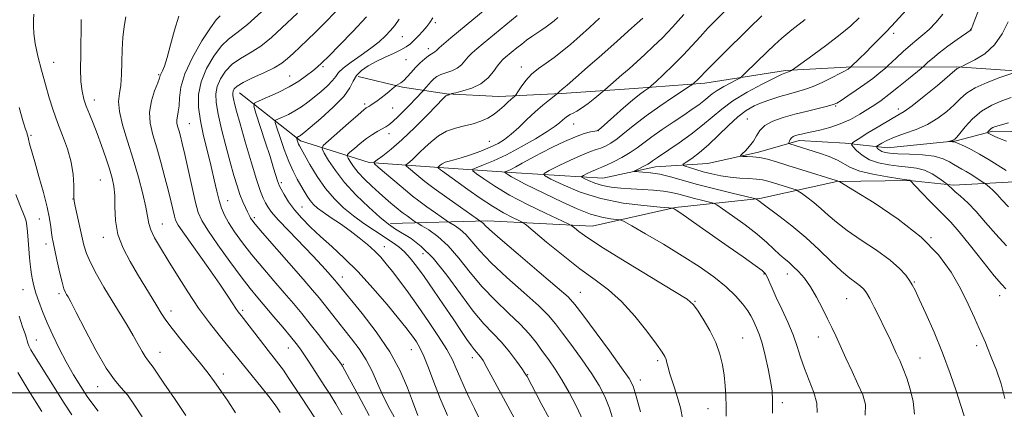
# Model space of a CAD drawing. Extents: x 2182300 to 2185200, y 309800 to 312700.
# Drawn here: x 2183532 to 2183853, y 310995 to 311122 of the extents above; entities that cross this region are included whole.
import ezdxf

# ---------------------------------------------------------------- set-up
doc = ezdxf.new("R2010")
doc.units = 0
doc.header["$MEASUREMENT"] = 0
for name, color, linetype, lineweight in [('BREAKLINE DTM HARD', 7, 'Continuous', 0), ('CONTOUR INDEX', 41, 'Continuous', 13), ('CONTOUR INTERMEDIATE', 44, 'Continuous', 0), ('GRID LINE', 7, 'Continuous', 0), ('SPOT ELEVATION DTM', 2, 'Continuous', 13)]:
    doc.layers.add(name, color=color, linetype=linetype, lineweight=lineweight)

msp = doc.modelspace()

# ---------------------------------------------------------------- linework, layer by layer
at = {"layer": 'BREAKLINE DTM HARD', "extrusion": (0.1852213187047304, -0.01338949291841425, 0.9826056098845908), "elevation": 401365.9266313331, "flags": 128}
msp.add_lwpolyline([(467708.6777061142, -2117852.57017141), (467708.6777061142, -2117861.886039593)], dxfattribs=at)
at = {"layer": 'BREAKLINE DTM HARD'}
for points in [[(2183861.64, 311104.81, 1067.63), (2183837.98, 311106.46, 1070.13), (2183801.81, 311106.31, 1076.24), (2183782.06, 311105.27, 1078.22), (2183755.7, 311101.04, 1081.44), (2183732.66, 311099.39, 1084.73), (2183708.96, 311097.75, 1087.82), (2183688.55, 311096.72, 1090.78), (2183671.47, 311097.61, 1092.09), (2183657.03, 311099.79, 1095.77), (2183642.61, 311103.28, 1097.35)], [(2183603.88, 311097.91, 1103.22), (2183623.75, 311082.27, 1097.62), (2183646.19, 311075.21, 1092.23), (2183661.43, 311074.1, 1089.35)], [(2183670.56, 311073.44, 1087.62), (2183694.21, 311071.79, 1083.28), (2183722.47, 311070.08, 1078.87), (2183739.62, 311073.79, 1077.36), (2183756.74, 311074.86, 1074.66), (2183773.23, 311078.58, 1073.61), (2183786.44, 311082.34, 1071.44), (2183801.55, 311081.47, 1070.39), (2183815.34, 311079.96, 1067.1), (2183837.73, 311082.28, 1065.85), (2183849.62, 311085.4, 1063.68), (2183862.11, 311085.22, 1062.83), (2183864.08, 311085.2, 1059.54), (2183880.49, 311082.99, 1058.09), (2183892.97, 311081.5, 1056.32), (2183908.74, 311080.62, 1056.65), (2183925.87, 311083.01, 1053.1), (2183941.08, 311088.72, 1051.78), (2183951.02, 311093.84, 1050.73), (2183956.32, 311096.4, 1050.2)], [(2183653.21, 311055.27, 1095.64), (2183684.79, 311056.14, 1089.53), (2183718.96, 311054.35, 1085.12), (2183746.01, 311060.54, 1081.9), (2183773.68, 311063.44, 1077.82), (2183798.75, 311069.01, 1074.07), (2183822.43, 311069.34, 1072.03), (2183836.87, 311067.82, 1069.67), (2183856.62, 311068.86, 1066.44)]]:
    msp.add_polyline3d(points, dxfattribs=at)
at = {"layer": 'CONTOUR INDEX', "flags": 128}
for points, elevation in [([(2183637.343, 310992.7930000001), (2183635.292, 310996.432), (2183633.471, 310999.4350000001), (2183631.79, 311002.0710000001), (2183626.658, 311009.9790000001), (2183625.098, 311012.3360000001), (2183623.751, 311014.263), (2183622.338, 311016.1230000001), (2183620.493, 311018.4060000001), (2183617.986, 311021.431), (2183615.117, 311024.8520000001), (2183609.873, 311031.029), (2183607.426, 311034.0060000001), (2183604.474, 311037.8180000001), (2183600.737, 311042.8850000001), (2183596.824, 311048.3590000001), (2183593.571, 311053.0760000001), (2183591.568, 311056.285), (2183590.435, 311058.8840000001), (2183589.55, 311062.1840000001), (2183588.433, 311067.0650000001), (2183586.049, 311077.8050000001), (2183585.21, 311081.432), (2183584.619, 311083.7970000001), (2183584.166, 311085.4190000001), (2183583.774, 311086.7450000001), (2183583.5009, 311087.936), (2183583.4339, 311089.0810000001), (2183583.618, 311090.2910000001), (2183583.919, 311091.757), (2183584.158, 311093.6930000001), (2183584.2771, 311096.3), (2183584.715, 311099.7380000001), (2183586.032, 311104.155), (2183588.551, 311109.4940000001), (2183591.643, 311114.876), (2183594.444, 311119.214), (2183596.326, 311121.758), (2183597.611, 311123.095)], 1110), ([(2183617.924, 311090.0200000001), (2183619.87, 311090.9170000001), (2183621.997, 311092.04), (2183624.078, 311093.35), (2183626.144, 311094.8470000001), (2183628.2929, 311096.5410000001), (2183630.551, 311098.4060000001), (2183632.658, 311100.2720000001), (2183634.285, 311101.9340000001), (2183635.278, 311103.2760000001), (2183636.176, 311104.5310000001), (2183637.694, 311106.0190000001), (2183640.313, 311107.9650000001), (2183643.577, 311110.2070000001), (2183646.797, 311112.4880000001), (2183649.426, 311114.5970000001), (2183651.492, 311116.5160000001), (2183653.164, 311118.2770000001), (2183654.61, 311119.975), (2183655.986, 311121.9650000001)], 1100), ([(2183682.669, 311088.654), (2183684.93, 311089.704), (2183686.935, 311090.947), (2183688.707, 311092.3400000001), (2183690.232, 311093.7280000001), (2183691.485, 311094.932), (2183692.451, 311095.812), (2183693.146, 311096.393), (2183693.595, 311096.74), (2183693.859, 311096.963), (2183694.151, 311097.355), (2183694.721, 311098.251), (2183695.769, 311099.865), (2183697.281, 311101.9269000001), (2183699.197, 311104.0430000001), (2183701.445, 311105.9220000001), (2183703.926, 311107.6680000001), (2183706.533, 311109.4830000001), (2183709.191, 311111.5380000001), (2183711.959, 311113.866), (2183714.926, 311116.464), (2183718.124, 311119.3169), (2183721.342, 311122.3430000001)], 1090), ([(2183808.063, 310992.73), (2183808.14, 310996.1200000001), (2183807.243, 310999.2789), (2183805.674, 311002.7640000001), (2183803.73, 311006.932), (2183801.697, 311011.344), (2183798.405, 311018.5470000001), (2183797.141, 311021.28), (2183795.78, 311024.1440000001), (2183794.107, 311027.545), (2183792.19, 311031.1840000001), (2183790.171, 311034.5870000001), (2183788.18, 311037.376), (2183786.294, 311039.562), (2183784.581, 311041.257), (2183783.069, 311042.594), (2183781.626, 311043.8150000001), (2183780.085, 311045.1850000001), (2183778.261, 311046.931), (2183775.914, 311049.116), (2183772.789, 311051.7640000001), (2183768.827, 311054.802), (2183764.748, 311057.762), (2183761.469, 311060.0810000001), (2183759.596, 311061.3690000001), (2183758.494, 311061.942), (2183757.217, 311062.2920000001), (2183755.07, 311062.8080000001), (2183752.346, 311063.48), (2183749.5891, 311064.1950000001), (2183747.181, 311064.855), (2183744.868, 311065.4190000001), (2183742.236, 311065.86), (2183738.998, 311066.1660000001), (2183735.369, 311066.382), (2183731.694, 311066.5680000001), (2183728.26, 311066.79), (2183725.128, 311067.127), (2183722.303, 311067.664), (2183719.813, 311068.437), (2183717.775, 311069.278), (2183716.33, 311069.9710000001), (2183715.589, 311070.3730000001), (2183715.542, 311070.633), (2183716.15, 311070.976), (2183717.318, 311071.5530000001), (2183718.742, 311072.2420000001), (2183720.0641, 311072.8470000001), (2183721.064, 311073.252), (2183722.078, 311073.6470000001), (2183723.5791, 311074.3), (2183725.876, 311075.4020000001), (2183728.626, 311076.8350000001), (2183731.32, 311078.405), (2183733.617, 311079.98), (2183735.833, 311081.664), (2183738.449, 311083.6250000001), (2183741.775, 311085.9510000001), (2183745.4289, 311088.409), (2183748.858, 311090.6880000001), (2183751.625, 311092.551), (2183753.76, 311094.0490000001), (2183755.408, 311095.307), (2183758.072, 311097.557), (2183759.726, 311098.735), (2183761.893, 311100.0200000001), (2183764.176, 311101.2440000001), (2183766.03, 311102.1930000001), (2183767.1129, 311102.7690000001), (2183767.891, 311103.3530000001), (2183769.031, 311104.4459), (2183776.088, 311111.3700000001), (2183778.401, 311113.6040000001), (2183780.877, 311115.827), (2183784.113, 311118.4610000001), (2183788.469, 311121.829)], 1080), ([(2183854.082, 311047.9339000001), (2183850.611, 311051.7710000001), (2183847.327, 311055.6390000001), (2183844.272, 311059.149), (2183841.504, 311061.9890000001), (2183839.144, 311064.155), (2183837.326, 311065.7230000001), (2183836.134, 311066.775), (2183835.447, 311067.42), (2183834.877, 311067.9920000001), (2183834.495, 311068.2980000001), (2183833.618, 311068.959), (2183832.017, 311070.126), (2183829.848, 311071.5040000001), (2183827.364, 311072.6850000001), (2183824.761, 311073.3730000001), (2183822.001, 311073.7160000001), (2183818.989, 311073.974), (2183815.7009, 311074.3800000001), (2183812.397, 311075.057), (2183809.407, 311076.1030000001), (2183807.006, 311077.5370000001), (2183805.231, 311079.0640000001), (2183804.06, 311080.3099000001), (2183803.538, 311081.0580000001), (2183803.9649, 311081.719), (2183805.709, 311082.86), (2183808.905, 311084.8400000001), (2183812.759, 311087.198), (2183816.248, 311089.2640000001), (2183818.6831, 311090.6180000001), (2183820.7231, 311091.8320000001), (2183823.364, 311093.7230000001), (2183827.243, 311096.806), (2183831.566, 311100.371), (2183838.068, 311105.8480000001), (2183838.34, 311106.04), (2183838.578, 311106.148), (2183839.236, 311106.3940000001), (2183839.802, 311106.6620000001), (2183841.227, 311107.3540000001), (2183843.7991, 311108.6729000001), (2183847.018, 311110.7180000001), (2183850.186, 311113.561), (2183852.747, 311117.1790000001), (2183854.709, 311121.159)], 1070), ([(2183572.1101, 310992.0960000001), (2183569.657, 310995.969), (2183567.319, 310999.2990000001), (2183565.225, 311001.7540000001), (2183563.063, 311004.263), (2183560.412, 311008.072), (2183557.046, 311013.9280000001), (2183553.524, 311020.5750000001), (2183550.599, 311026.263), (2183548.825, 311029.6830000001), (2183547.946, 311031.3080000001), (2183547.505, 311032.0530000001), (2183547.1119, 311032.7600000001), (2183546.633, 311033.9680000001), (2183546.0011, 311036.1360000001), (2183545.187, 311039.497), (2183544.322, 311043.3561), (2183543.07, 311049.1251000001), (2183542.755, 311050.731), (2183542.531, 311052.2270000001), (2183542.291, 311054.1730000001), (2183541.8731, 311056.8859000001), (2183541.107, 311060.6200000001), (2183539.898, 311065.442), (2183538.471, 311070.6570000001), (2183537.128, 311075.3790000001), (2183535.421, 311081.323), (2183535.003, 311082.86), (2183534.786, 311083.7880000001), (2183534.655, 311084.409), (2183534.482, 311085.035), (2183534.121, 311086.094), (2183533.358, 311088.4780000001), (2183531.962, 311093.1930000001)], 1120), ([(2183682.231, 310991.4780000001), (2183680.55, 310994.8140000001), (2183678.831, 310998.378), (2183677.193, 311001.925), (2183675.774, 311005.1690000001), (2183674.612, 311007.964), (2183673.349, 311010.7450000001), (2183671.532, 311014.0870000001), (2183668.852, 311018.3790000001), (2183665.594, 311023.253), (2183662.187, 311028.1510000001), (2183659.005, 311032.5999), (2183656.176, 311036.4510000001), (2183653.7701, 311039.637), (2183651.792, 311042.155), (2183649.99, 311044.252), (2183648.043, 311046.24), (2183645.701, 311048.3630000001), (2183642.983, 311050.605), (2183639.974, 311052.8850000001), (2183636.802, 311055.1130000001), (2183633.761, 311057.171), (2183631.19, 311058.9330000001), (2183629.324, 311060.3320000001), (2183628.004, 311061.528), (2183626.971, 311062.741), (2183625.997, 311064.153), (2183624.998, 311065.7930000001), (2183623.919, 311067.655), (2183622.721, 311069.768), (2183621.405, 311072.3140000001), (2183619.984, 311075.512), (2183618.505, 311079.405), (2183617.143, 311083.3350000001), (2183616.108, 311086.4650000001), (2183615.585, 311088.208), (2183615.674, 311088.9670000001), (2183616.448, 311089.3929), (2183617.924, 311090.0200000001)], 1100), ([(2183734.706, 310993.8130000001), (2183733.323, 310998.8920000001), (2183732.292, 311002.1440000001), (2183730.986, 311004.6850000001), (2183728.568, 311008.1620000001), (2183724.555, 311013.6580000001), (2183715.874, 311025.4500000001), (2183713.316, 311028.8400000001), (2183711.078, 311031.275), (2183707.536, 311034.4280000001), (2183701.659, 311039.4280000001), (2183694.804, 311045.2330000001), (2183688.92, 311050.2560000001), (2183685.472, 311053.2990000001), (2183683.973, 311054.725), (2183683.448, 311055.285), (2183683.092, 311055.6080000001), (2183682.777, 311055.8310000001), (2183682.31, 311056.1170000001), (2183681.53, 311056.6610000001), (2183675.949, 311060.6070000001), (2183671.555, 311063.7420000001), (2183667.4311, 311066.736), (2183664.413, 311069.0160000001), (2183662.376, 311070.6431), (2183658.422, 311073.9840000001), (2183658.1311, 311074.251), (2183658.107, 311074.4069000001), (2183658.33, 311074.588), (2183658.781, 311074.9110000001), (2183659.447, 311075.431), (2183660.319, 311076.1880000001), (2183661.3971, 311077.2150000001), (2183662.732, 311078.5270000001), (2183664.387, 311080.132), (2183666.407, 311081.9890000001), (2183668.77, 311083.845), (2183671.432, 311085.398), (2183674.3271, 311086.4400000001), (2183677.287, 311087.153), (2183680.12, 311087.8140000001), (2183682.669, 311088.654)], 1090)]:
    msp.add_lwpolyline(points, dxfattribs=dict(at, elevation=elevation))
at = {"layer": 'CONTOUR INTERMEDIATE', "flags": 128}
for points, elevation in [([(2183853.914, 311033.932), (2183852.508, 311035.4110000001), (2183850.134, 311038.2280000001), (2183846.538, 311042.7370000001), (2183842.409, 311047.9600000001), (2183838.671, 311052.5900000001), (2183835.983, 311055.686), (2183833.93, 311057.7961), (2183831.832, 311059.8370000001), (2183829.226, 311062.4610000001), (2183826.518, 311065.251), (2183822.54, 311069.372), (2183822.503, 311069.3890000001), (2183822.35, 311069.4171000001), (2183819.288, 311069.8810000001), (2183815.327, 311070.5040000001), (2183810.557, 311071.372), (2183806.237, 311072.4120000001), (2183803.2689, 311073.557), (2183799.006, 311075.9730000001), (2183796.226, 311077.1520000001), (2183793.138, 311078.225), (2183783.412, 311081.2549000001), (2183783.148, 311081.349), (2183783.077, 311081.4710000001), (2183783.137, 311081.725), (2183783.286, 311082.177), (2183783.548, 311082.736), (2183783.965, 311083.2690000001), (2183784.565, 311083.677), (2183785.323, 311083.9820000001), (2183786.203, 311084.235), (2183787.214, 311084.4890000001), (2183788.566, 311084.7970000001), (2183793.223, 311085.789), (2183796.456, 311086.6120000001), (2183799.887, 311087.7670000001), (2183803.217, 311089.285), (2183806.276, 311090.9780000001), (2183808.923, 311092.599), (2183811.121, 311094.008), (2183813.239, 311095.4720000001), (2183815.747, 311097.361), (2183818.913, 311099.8740000001), (2183822.191, 311102.5370000001), (2183826.319, 311105.932), (2183827.029, 311106.539), (2183828.477, 311107.8970000001), (2183829.9561, 311109.191), (2183832.139, 311110.953), (2183835.021, 311113.1250000001), (2183838.043, 311115.3240000001), (2183842.57, 311118.5530000001), (2183842.612, 311118.611), (2183842.695, 311118.816), (2183843.256, 311120.3200000001), (2183846.275, 311128.2870000001)], 1072), ([(2183635.168, 311072.53), (2183632.975, 311075.8630000001), (2183631.553, 311078.2880000001), (2183630.897, 311079.675), (2183631.242, 311080.7061000001), (2183632.8839, 311082.263), (2183639.47, 311088.0810000001), (2183642.565, 311090.7930000001), (2183644.411, 311092.372), (2183645.274, 311093.0530000001), (2183645.685, 311093.301), (2183646.1, 311093.5209000001), (2183646.691, 311093.866), (2183647.556, 311094.4280000001), (2183648.7481, 311095.2600000001), (2183650.129, 311096.2729), (2183651.512, 311097.3430000001), (2183652.734, 311098.349), (2183653.717, 311099.203), (2183654.79, 311100.164), (2183655.025, 311100.3310000001), (2183655.824, 311100.7150000001), (2183656.564, 311101.182), (2183657.51, 311101.9780000001), (2183658.637, 311103.164), (2183659.924, 311104.6200000001), (2183661.348, 311106.1800000001), (2183662.863, 311107.686), (2183664.32, 311109.0000000001), (2183665.544, 311109.9890000001), (2183666.408, 311110.573), (2183667.341, 311111.0640000001), (2183667.651, 311111.311), (2183668.126, 311111.7720000001), (2183669.018, 311112.599), (2183670.551, 311113.9340000001), (2183672.846, 311115.876), (2183687.185, 311127.7970000001)], 1096), ([(2183840.363, 310992.4220000001), (2183839.28, 310995.8050000001), (2183837.827, 311000.289), (2183835.782, 311006.2910000001), (2183833.283, 311013.039), (2183830.513, 311019.7810000001), (2183827.84, 311025.8360000001), (2183825.674, 311030.5410000001), (2183824.286, 311033.48), (2183823.38, 311035.236), (2183822.52, 311036.638), (2183821.278, 311038.3790000001), (2183819.271, 311040.61), (2183816.124, 311043.3420000001), (2183811.684, 311046.5270000001), (2183806.69, 311049.8700000001), (2183802.103, 311053.018), (2183798.635, 311055.704), (2183796.001, 311058.0100000001), (2183793.664, 311060.1070000001), (2183791.241, 311062.1030000001), (2183788.962, 311063.8530000001), (2183787.21, 311065.1470000001), (2183786.198, 311065.865), (2183785.477, 311066.2390000001), (2183784.426, 311066.5910000001), (2183778.1021, 311068.5760000001), (2183776.238, 311069.133), (2183774.51, 311069.5360000001), (2183772.531, 311069.7980000001), (2183770.018, 311069.954), (2183767.095, 311070.106), (2183763.989, 311070.377), (2183760.903, 311070.8540000001), (2183757.9441, 311071.4891000001), (2183755.197, 311072.197), (2183752.755, 311072.899), (2183750.752, 311073.5170000001), (2183749.329, 311073.9759000001), (2183748.616, 311074.2600000001), (2183748.693, 311074.5980000001), (2183749.625, 311075.28), (2183751.4309, 311076.5480000001), (2183753.938, 311078.4490000001), (2183756.926, 311080.985), (2183760.173, 311084.0700000001), (2183763.4481, 311087.2820000001), (2183766.52, 311090.111), (2183769.236, 311092.181), (2183771.769, 311093.6400000001), (2183774.371, 311094.7660000001), (2183777.217, 311095.7860000001), (2183780.1741, 311096.7220000001), (2183783.035, 311097.5430000001), (2183785.669, 311098.257), (2183788.257, 311099.024), (2183791.059, 311100.0440000001), (2183794.203, 311101.4280000001), (2183797.292, 311102.9280000001), (2183799.792, 311104.2110000001), (2183801.323, 311105.0260000001), (2183802.094, 311105.4680000001), (2183802.467, 311105.7170000001), (2183803.222, 311106.312), (2183806.264, 311109.236), (2183808.114, 311111.051), (2183810.359, 311113.2801), (2183812.724, 311115.659), (2183814.881, 311117.8680000001), (2183816.628, 311119.7110000001), (2183822.708, 311126.372)], 1076), ([(2183586.427, 310992.637), (2183582.637, 310998.126), (2183579.238, 311003.0960000001), (2183577.005, 311006.4290000001), (2183575.743, 311008.3420000001), (2183575.015, 311009.3800000001), (2183573.843, 311010.746), (2183573.113, 311011.795), (2183572.143, 311013.4770000001), (2183570.8679, 311015.795), (2183569.236, 311018.6850000001), (2183567.217, 311022.079), (2183562.324, 311030.0710000001), (2183559.676, 311034.459), (2183557.21, 311038.7290000001), (2183555.23, 311042.496), (2183553.94, 311045.528), (2183553.119, 311048.2210000001), (2183552.439, 311051.1240000001), (2183550.241, 311060.888), (2183549.903, 311062.5760000001), (2183549.796, 311063.7430000001), (2183549.817, 311065.2670000001), (2183549.838, 311067.8241000001), (2183549.646, 311071.2820000001), (2183549.003, 311075.3130000001), (2183547.767, 311079.6120000001), (2183546.169, 311083.9780000001), (2183544.531, 311088.2370000001), (2183543.104, 311092.289), (2183541.834, 311096.3260000001), (2183540.594, 311100.6140000001), (2183539.312, 311105.2870000001), (2183538.129, 311109.9490000001), (2183537.243, 311114.072), (2183536.791, 311117.268), (2183536.673, 311119.72), (2183536.729, 311121.7529000001), (2183536.85, 311123.6720000001)], 1118), ([(2183602.595, 310993.4290000001), (2183600.081, 310997.3219), (2183597.768, 311000.6680000001), (2183595.71, 311003.561), (2183593.624, 311006.3800000001), (2183591.142, 311009.5710000001), (2183588.056, 311013.404), (2183584.7911, 311017.4300000001), (2183581.929, 311021.023), (2183579.88, 311023.7560000001), (2183578.355, 311026.0140000001), (2183576.891, 311028.383), (2183570.653, 311038.6981), (2183568.173, 311042.8449), (2183565.909, 311047.198), (2183564.2531, 311051.7139), (2183563.463, 311056.3030000001), (2183563.25, 311060.6631000001), (2183563.1929, 311064.4440000001), (2183562.935, 311067.452), (2183562.3791, 311070.127), (2183561.497, 311073.0700000001), (2183560.29, 311076.698), (2183558.888, 311080.709), (2183557.449, 311084.616), (2183556.1121, 311088.035), (2183554.926, 311090.9720000001), (2183553.918, 311093.5330000001), (2183553.113, 311095.8850000001), (2183552.53, 311098.441), (2183552.183, 311101.6779000001), (2183552.068, 311105.8590000001), (2183552.103, 311110.398), (2183552.182, 311114.501), (2183552.224, 311117.545), (2183552.235, 311120.925), (2183552.293, 311121.86)], 1116), ([(2183617.191, 310993.546), (2183616.449, 310994.709), (2183615.7911, 310995.6990000001), (2183614.9131, 310996.9180000001), (2183613.472, 310998.7710000001), (2183611.263, 311001.4981000001), (2183606.138, 311007.768), (2183600.0289, 311015.399), (2183597.284, 311018.7820000001), (2183594.056, 311022.8910000001), (2183590.561, 311027.6560000001), (2183587.012, 311032.9350000001), (2183583.617, 311038.2920000001), (2183580.5829, 311043.2160000001), (2183578.087, 311047.3040000001), (2183576.194, 311050.5760000001), (2183574.938, 311053.155), (2183574.2811, 311055.263), (2183573.341, 311060.5900000001), (2183572.329, 311065.0090000001), (2183570.897, 311070.4300000001), (2183569.183, 311076.312), (2183567.365, 311082.1329000001), (2183565.758, 311087.4500000001), (2183564.718, 311091.8420000001), (2183564.473, 311095.0810000001), (2183564.752, 311097.714), (2183565.162, 311100.485), (2183565.3961, 311103.952), (2183565.505, 311107.9280000001), (2183565.628, 311112.0410000001), (2183565.879, 311115.9660000001), (2183566.28, 311119.5680000001), (2183566.829, 311122.7621000001)], 1114), ([(2183630.788, 310988.3810000001), (2183626.382, 310995.012), (2183623.878, 310998.806), (2183619.827, 311004.9980000001), (2183618.226, 311007.3540000001), (2183616.776, 311009.3370000001), (2183615.22, 311011.339), (2183613.264, 311013.8210000001), (2183610.756, 311017.046), (2183604.393, 311025.274), (2183603.49, 311026.469), (2183602.744, 311027.55), (2183601.759, 311029.0710000001), (2183600.138, 311031.5310000001), (2183597.485, 311035.4120000001), (2183593.648, 311040.8790000001), (2183585.946, 311051.7770000001), (2183583.927, 311054.7490000001), (2183583.039, 311056.361), (2183582.648, 311057.6610000001), (2183581.5921, 311062.23), (2183580.719, 311065.8351), (2183579.573, 311070.328), (2183578.255, 311075.2480000001), (2183576.896, 311080.0261000001), (2183575.654, 311084.2340000001), (2183574.785, 311088.0140000001), (2183574.573, 311091.649), (2183575.171, 311095.301), (2183576.213, 311098.6450000001), (2183577.204, 311101.2330000001), (2183577.775, 311102.774), (2183578.057, 311103.6020000001), (2183578.306, 311104.2060000001), (2183578.736, 311105.072), (2183579.397, 311106.66), (2183580.297, 311109.4300000001), (2183581.427, 311113.5961000001), (2183582.715, 311118.421), (2183584.068, 311122.927)], 1112), ([(2183646.208, 310992.5330000001), (2183642.703, 310999.1350000001), (2183639.7961, 311004.4820000001), (2183637.4751, 311008.6939000001), (2183637.299, 311008.9890000001), (2183637.136, 311009.225), (2183636.59, 311009.9620000001), (2183635.282, 311011.6880000001), (2183632.982, 311014.6950000001), (2183630.053, 311018.4890000001), (2183627.003, 311022.378), (2183624.203, 311025.8520000001), (2183621.476, 311029.127), (2183618.506, 311032.5999), (2183615.09, 311036.552), (2183611.457, 311040.7980000001), (2183607.951, 311045.0380000001), (2183604.865, 311049.002), (2183602.309, 311052.5480000001), (2183600.346, 311055.5630000001), (2183598.988, 311058.0270000001), (2183598.052, 311060.284), (2183597.303, 311062.7660000001), (2183596.535, 311065.8351), (2183595.661, 311069.5509), (2183594.622, 311073.9), (2183593.404, 311078.8040000001), (2183592.173, 311083.9211), (2183591.14, 311088.845), (2183590.516, 311093.2860000001), (2183590.514, 311097.427), (2183591.346, 311101.5680000001), (2183593.115, 311105.8680000001), (2183595.479, 311109.936), (2183597.986, 311113.2430000001), (2183600.353, 311115.5150000001), (2183602.984, 311117.5170000001), (2183606.453, 311120.2700000001), (2183611.047, 311124.4160000001)], 1108), ([(2183645.261, 311010.757), (2183642.972, 311014.2969000001), (2183640.451, 311017.6470000001), (2183637.92, 311020.8129000001), (2183635.564, 311023.7870000001), (2183631.5589, 311028.9010000001), (2183629.841, 311031.029), (2183627.762, 311033.497), (2183624.692, 311037.0470000001), (2183611.427, 311052.257), (2183609.007, 311055.0820000001), (2183607.907, 311056.4380000001), (2183607.502, 311057.0430000001), (2183607.2541, 311057.523), (2183606.515, 311059.0860000001), (2183605.8299, 311060.491), (2183604.97, 311062.372), (2183604.032, 311064.7110000001), (2183603.08, 311067.5271000001), (2183602.052, 311070.9990000001), (2183600.854, 311075.3420000001), (2183599.45, 311080.5980000001), (2183598.044, 311086.1040000001), (2183596.897, 311091.0220000001), (2183596.234, 311094.7420000001), (2183596.122, 311097.5700000001), (2183596.591, 311100.0369000001), (2183597.659, 311102.5550000001), (2183599.313, 311105.0360000001), (2183601.527, 311107.2710000001), (2183604.261, 311109.1549000001), (2183607.4041, 311110.997), (2183610.828, 311113.209), (2183614.373, 311116.045), (2183617.7481, 311119.1250000001), (2183622.806, 311124.0000000001)], 1106), ([(2183635.012, 311036.768), (2183634.147, 311037.7660000001), (2183632.781, 311039.3180000001), (2183630.728, 311041.5800000001), (2183627.803, 311044.6940000001), (2183619.961, 311052.834), (2183616.546, 311056.48), (2183614.361, 311059.0260000001), (2183613.137, 311060.7301), (2183612.382, 311062.051), (2183611.657, 311063.4990000001), (2183610.735, 311065.768), (2183609.436, 311069.6020000001), (2183607.68, 311075.372), (2183605.766, 311081.9570000001), (2183604.089, 311087.866), (2183602.951, 311091.953), (2183602.282, 311094.4600000001), (2183601.921, 311095.9770000001), (2183601.735, 311097.0210000001), (2183601.703, 311097.8140000001), (2183601.835, 311098.507), (2183602.203, 311099.241), (2183603.146, 311100.1359000001), (2183605.069, 311101.3), (2183608.169, 311102.795), (2183611.824, 311104.476), (2183615.203, 311106.1470000001), (2183617.699, 311107.675), (2183619.591, 311109.1780000001), (2183621.381, 311110.8350000001), (2183625.952, 311115.1140000001), (2183628.761, 311117.801), (2183631.876, 311120.8800000001), (2183635.2531, 311124.3790000001)], 1104), ([(2183657.78, 311045.9830000001), (2183655.847, 311047.648), (2183653.65, 311049.2160000001), (2183647.905, 311052.9440000001), (2183644.484, 311055.247), (2183641.056, 311057.7380000001), (2183637.849, 311060.3730000001), (2183634.853, 311063.2970000001), (2183632, 311066.7050000001), (2183629.274, 311070.6400000001), (2183626.874, 311074.5430000001), (2183625.049, 311077.702), (2183623.963, 311079.6120000001), (2183623.423, 311080.5980000001), (2183623.149, 311081.191), (2183622.913, 311081.8130000001), (2183622.446, 311083.2180000001), (2183622.46, 311083.339), (2183622.584, 311083.4071000001), (2183622.82, 311083.507), (2183623.131, 311083.6510000001), (2183623.47, 311083.8300000001), (2183623.894, 311084.1170000001), (2183624.867, 311084.899), (2183626.954, 311086.643), (2183630.438, 311089.6099), (2183634.463, 311093.2370000001), (2183637.889, 311096.7560000001), (2183639.905, 311099.567), (2183641.013, 311101.7490000001), (2183642.046, 311103.5540000001), (2183643.668, 311105.1901000001), (2183645.8809, 311106.72), (2183648.52, 311108.164), (2183651.391, 311109.5360000001), (2183654.187, 311110.811), (2183656.569, 311111.9560000001), (2183658.312, 311112.9669000001), (2183659.636, 311113.97), (2183660.874, 311115.121), (2183662.268, 311116.5220000001), (2183663.7, 311118.0580000001), (2183664.9629, 311119.556), (2183665.946, 311120.931), (2183666.919, 311122.436)], 1098), ([(2183630.748, 311107.6900000001), (2183633.016, 311109.925), (2183636.522, 311113.4550000001), (2183640.852, 311117.932), (2183645.3669, 311122.8050000001)], 1102), ([(2183653.295, 311061.9290000001), (2183651.524, 311063.4570000001), (2183649.415, 311065.3180000001), (2183647.064, 311067.458), (2183644.714, 311069.7210000001), (2183642.645, 311071.9240000001), (2183641.077, 311073.8950000001), (2183639.993, 311075.5100000001), (2183639.318, 311076.655), (2183639.01, 311077.306), (2183639.172, 311077.79), (2183639.943, 311078.5220000001), (2183641.39, 311079.7910000001), (2183643.29, 311081.3940000001), (2183645.348, 311083.002), (2183647.306, 311084.3480000001), (2183649.043, 311085.4020000001), (2183651.585, 311086.8100000001), (2183652.624, 311087.4980000001), (2183653.91, 311088.5631), (2183655.658, 311090.198), (2183657.662, 311092.1740000001), (2183659.611, 311094.1510000001), (2183661.245, 311095.8430000001), (2183663.802, 311098.5591000001), (2183664.073, 311098.8690000001), (2183664.918, 311099.9220000001), (2183665.632, 311100.78), (2183666.435, 311101.6830000001), (2183667.276, 311102.507), (2183668.272, 311103.2370000001), (2183669.58, 311103.8860000001), (2183673.156, 311105.1390000001), (2183674.898, 311105.976), (2183676.29, 311107.0801000001), (2183677.444, 311108.36), (2183678.553, 311109.681), (2183679.804, 311110.9650000001), (2183681.355, 311112.35), (2183683.354, 311114.0320000001), (2183694.47, 311123.2270000001)], 1094), ([(2183721.23, 311002.3670000001), (2183718.821, 311006.2000000001), (2183715.699, 311010.7100000001), (2183712.331, 311015.3850000001), (2183709.329, 311019.49), (2183707.043, 311022.5640000001), (2183704.76, 311025.24), (2183701.505, 311028.4240000001), (2183696.664, 311032.7390000001), (2183691.089, 311037.6660000001), (2183685.994, 311042.403), (2183682.3, 311046.3040000001), (2183679.736, 311049.3419000001), (2183677.738, 311051.648), (2183675.868, 311053.3430000001), (2183674.211, 311054.5160000001), (2183672.238, 311055.6759), (2183671.519, 311056.15), (2183667.885, 311058.7150000001), (2183665.05, 311060.7380000001), (2183662.388, 311062.67), (2183660.386, 311064.1880000001), (2183658.687, 311065.5630000001), (2183649.167, 311073.6290000001), (2183647.98, 311074.7150000001), (2183647.882, 311075.3530000001), (2183648.791, 311076.089), (2183650.63, 311077.4070000001), (2183653.347, 311079.5281000001), (2183656.9, 311082.6130000001), (2183661.114, 311086.6350000001), (2183665.295, 311090.8260000001), (2183670.498, 311096.16), (2183671.259, 311096.92), (2183671.468, 311097.0841), (2183671.596, 311097.1300000001), (2183671.925, 311097.2280000001), (2183672.137, 311097.312), (2183672.513, 311097.486), (2183672.673, 311097.546), (2183673.181, 311097.67), (2183674.473, 311097.9660000001), (2183676.809, 311098.539), (2183679.737, 311099.4920000001), (2183682.629, 311100.9290000001), (2183684.981, 311102.8620000001), (2183686.768, 311104.9500000001), (2183688.088, 311106.7640000001), (2183689.058, 311107.9950000001), (2183689.863, 311108.8250000001), (2183690.71, 311109.5540000001), (2183694.429, 311112.6310000001), (2183695.956, 311113.8771), (2183697.563, 311115.1400000001), (2183699.217, 311116.35), (2183700.877, 311117.4560000001), (2183702.483, 311118.4790000001), (2183703.9671, 311119.4610000001), (2183705.288, 311120.442), (2183706.524, 311121.4610000001), (2183707.777, 311122.5550000001)], 1092), ([(2183682.3849, 311063.5430000001), (2183678.43, 311066.322), (2183670.15, 311072.317), (2183669.473, 311072.8300000001), (2183668.752, 311073.4170000001), (2183668.626, 311073.5470000001), (2183668.665, 311073.6730000001), (2183668.902, 311073.903), (2183669.366, 311074.307), (2183670.069, 311074.802), (2183671.02, 311075.2650000001), (2183672.256, 311075.6290000001), (2183673.938, 311076.034), (2183676.256, 311076.6771000001), (2183679.283, 311077.6880000001), (2183682.6151, 311078.9330000001), (2183685.727, 311080.2160000001), (2183688.248, 311081.4160000001), (2183690.402, 311082.7280000001), (2183692.564, 311084.421), (2183695.017, 311086.6630000001), (2183697.671, 311089.2120000001), (2183700.344, 311091.7220000001), (2183702.849, 311093.8910000001), (2183704.981, 311095.6040000001), (2183707.694, 311097.6850000001), (2183707.784, 311097.7910000001), (2183707.871, 311097.925), (2183707.9961, 311098.095), (2183708.154, 311098.2700000001), (2183709.135, 311099.0860000001), (2183710.754, 311100.464), (2183713.584, 311102.9190000001), (2183717.454, 311106.306), (2183722.075, 311110.3740000001), (2183727.08, 311114.8030000001), (2183731.802, 311119.0150000001), (2183735.499, 311122.3670000001)], 1088), ([(2183762.676, 310992.387), (2183762.697, 310995.606), (2183762.578, 310998.8970000001), (2183762.3371, 311002.3080000001), (2183761.982, 311005.7490000001), (2183761.479, 311009.1660000001), (2183760.656, 311012.66), (2183759.298, 311016.371), (2183757.321, 311020.3180000001), (2183755.132, 311024.05), (2183753.267, 311026.996), (2183751.924, 311028.8690000001), (2183749.951, 311030.528), (2183745.862, 311033.116), (2183730.312, 311042.49), (2183722.649, 311047.2110000001), (2183717.507, 311050.577), (2183714.598, 311052.677), (2183713.138, 311053.8620000001), (2183712.301, 311054.5200000001), (2183711.09, 311055.1830000001), (2183703.78, 311058.6230000001), (2183697.877, 311061.4990000001), (2183691.995, 311064.5750000001), (2183687.161, 311067.426), (2183683.561, 311069.807), (2183681.1749, 311071.5170000001), (2183679.983, 311072.4610000001), (2183679.976, 311072.9710000001), (2183681.15, 311073.4840000001), (2183683.473, 311074.3749000001), (2183686.807, 311075.7720000001), (2183690.987, 311077.7399), (2183695.753, 311080.2550000001), (2183700.449, 311082.9340000001), (2183704.325, 311085.3040000001), (2183706.839, 311087.0060000001), (2183708.3, 311088.1570000001), (2183709.2249, 311088.985), (2183710.051, 311089.6850000001), (2183710.886, 311090.295), (2183711.757, 311090.8171), (2183712.713, 311091.2920000001), (2183713.907, 311091.92), (2183715.516, 311092.9390000001), (2183717.603, 311094.4730000001), (2183719.779, 311096.1780000001), (2183723.133, 311098.9060000001), (2183728.674, 311103.768), (2183730.976, 311105.807), (2183733.479, 311108.0470000001), (2183736.125, 311110.4490000001), (2183738.885, 311113.0160000001), (2183741.86, 311115.926), (2183745.183, 311119.399), (2183748.869, 311123.4920000001)], 1086), ([(2183777.81, 310993.3310000001), (2183777.841, 310997.496), (2183777.646, 311000.6250000001), (2183777.169, 311003.807), (2183776.388, 311007.8200000001), (2183775.415, 311012.198), (2183774.393, 311016.165), (2183773.446, 311019.1250000001), (2183772.621, 311021.2000000001), (2183771.383, 311023.9060000001), (2183770.7269, 311025.154), (2183769.704, 311026.752), (2183768.078, 311028.9349000001), (2183765.743, 311031.6140000001), (2183762.624, 311034.6180000001), (2183758.665, 311037.811), (2183753.891, 311041.1840000001), (2183748.341, 311044.7610000001), (2183742.221, 311048.474), (2183736.393, 311051.8910000001), (2183731.881, 311054.4890000001), (2183729.355, 311055.91), (2183728.065, 311056.4610000001), (2183726.905, 311056.6140000001), (2183724.966, 311056.802), (2183722.1201, 311057.3030000001), (2183718.437, 311058.3570000001), (2183714.047, 311060.1030000001), (2183709.327, 311062.274), (2183697.137, 311068.1510000001), (2183694.447, 311069.496), (2183692.588, 311070.5210000001), (2183691.422, 311071.251), (2183690.76, 311071.7180000001), (2183690.444, 311071.9680000001), (2183690.442, 311072.1030000001), (2183690.753, 311072.2380000001), (2183691.392, 311072.4880000001), (2183692.443, 311072.9560000001), (2183694.008, 311073.7420000001), (2183696.167, 311074.92), (2183698.918, 311076.4430000001), (2183702.239, 311078.236), (2183706.036, 311080.191), (2183709.931, 311082.0740000001), (2183713.473, 311083.6130000001), (2183716.295, 311084.6140000001), (2183718.363, 311085.1690000001), (2183720.471, 311085.584), (2183720.799, 311085.67), (2183720.953, 311085.757), (2183721.196, 311085.953), (2183721.891, 311086.5590000001), (2183726.007, 311090.2380000001), (2183729.1339, 311093.0050000001), (2183732.126, 311095.572), (2183734.434, 311097.4240000001), (2183736.034, 311098.5980000001), (2183737.626, 311099.6800000001), (2183738.319, 311100.278), (2183739.709, 311101.578), (2183742.191, 311103.9240000001), (2183745.37, 311106.9870000001), (2183748.651, 311110.2700000001), (2183751.571, 311113.3700000001), (2183754.201, 311116.2710000001), (2183756.744, 311119.0540000001), (2183759.378, 311121.802), (2183762.191, 311124.6190000001)], 1084), ([(2183792.336, 310993.599), (2183792.28, 310996.567), (2183791.309, 311000.1360000001), (2183789.764, 311004.0580000001), (2183788.179, 311007.9631000001), (2183786.9389, 311011.5930000001), (2183785.839, 311015.1429), (2183784.527, 311018.92), (2183782.77, 311023.1020000001), (2183780.812, 311027.339), (2183779.0149, 311031.15), (2183777.663, 311034.1520000001), (2183776.0649, 311037.8549), (2183775.49, 311038.8540000001), (2183774.403, 311039.888), (2183772.121, 311041.583), (2183768.22, 311044.361), (2183763.316, 311047.817), (2183753.893, 311054.41), (2183747.837, 311058.599), (2183746.338, 311059.6130000001), (2183745.337, 311060.252), (2183745.069, 311060.3311000001), (2183743.968, 311060.436), (2183741.094, 311060.6570000001), (2183735.8479, 311061.1020000001), (2183729.018, 311061.953), (2183721.739, 311063.409), (2183715.029, 311065.534), (2183709.454, 311067.8589000001), (2183705.462, 311069.778), (2183703.411, 311070.8921000001), (2183703.281, 311071.6130000001), (2183704.9629, 311072.561), (2183708.198, 311074.1610000001), (2183712.143, 311076.0680000001), (2183715.804, 311077.7450000001), (2183718.436, 311078.796), (2183720.259, 311079.4020000001), (2183721.741, 311079.882), (2183723.286, 311080.529), (2183725.0541, 311081.507), (2183727.1421, 311082.9490000001), (2183729.657, 311084.954), (2183732.74, 311087.47), (2183736.541, 311090.4060000001), (2183741.035, 311093.605), (2183745.4959, 311096.6240000001), (2183750.977, 311100.2380000001), (2183751.802, 311100.8100000001), (2183752.202, 311101.1580000001), (2183753.44, 311102.3410000001), (2183754.158, 311103.0590000001), (2183756.018, 311105.0060000001), (2183758.108, 311107.121), (2183761.484, 311110.4710000001), (2183770.174, 311119.0050000001), (2183774.335, 311123.0619000001)], 1082), ([(2183824.065, 310992.9840000001), (2183823.666, 310997.182), (2183822.7469, 311001.1720000001), (2183821.589, 311004.7641), (2183820.424, 311007.8310000001), (2183819.289, 311010.5060000001), (2183818.171, 311012.9870000001), (2183817.04, 311015.4670000001), (2183815.811, 311018.1230000001), (2183814.379, 311021.127), (2183812.706, 311024.5330000001), (2183810.999, 311027.9190000001), (2183809.529, 311030.7430000001), (2183808.465, 311032.6250000001), (2183807.578, 311033.8259000001), (2183806.536, 311034.7690000001), (2183805.053, 311035.8540000001), (2183803.009, 311037.3920000001), (2183800.329, 311039.671), (2183796.973, 311042.8620000001), (2183793.045, 311046.6660000001), (2183788.688, 311050.6660000001), (2183784.122, 311054.4631000001), (2183779.896, 311057.73), (2183774.778, 311061.551), (2183773.279, 311062.7270000001), (2183772.672, 311063.1630000001), (2183772.395, 311063.2980000001), (2183771.446, 311063.551), (2183764.607, 311065.1950000001), (2183759.016, 311066.5740000001), (2183753.357, 311068.0420000001), (2183744.488, 311070.525), (2183741.037, 311071.36), (2183738.001, 311071.8520000001), (2183735.4971, 311072.084), (2183732.788, 311072.2199), (2183732.671, 311072.35), (2183733.261, 311072.67), (2183734.415, 311073.2451000001), (2183735.815, 311073.9620000001), (2183737.103, 311074.6580000001), (2183738.015, 311075.2160000001), (2183738.6829, 311075.6900000001), (2183739.336, 311076.1740000001), (2183740.22, 311076.7920000001), (2183743.969, 311079.338), (2183747.333, 311081.6570000001), (2183751.237, 311084.4510000001), (2183755.001, 311087.344), (2183761.239, 311092.654), (2183764.883, 311095.3140000001), (2183769.518, 311098.1070000001), (2183774.367, 311100.7180000001), (2183778.36, 311102.741), (2183780.709, 311103.8890000001), (2183781.764, 311104.3680000001), (2183782.157, 311104.5040000001), (2183782.687, 311104.6580000001), (2183782.997, 311104.775), (2183783.365, 311104.9411000001), (2183784.026, 311105.2690000001), (2183784.295, 311105.4290000001), (2183785.112, 311106.007), (2183790.893, 311110.197), (2183795.49, 311113.5961000001), (2183799.897, 311116.986), (2183803.316, 311119.8460000001), (2183806.029, 311122.405)], 1078), ([(2183853.636, 310998.1519000001), (2183852.369, 311002.9180000001), (2183850.819, 311007.3840000001), (2183849.387, 311011.0640000001), (2183847.724, 311015.2670000001), (2183847.253, 311016.3960000001), (2183846.167, 311018.762), (2183845.1751, 311020.997), (2183843.6679, 311024.4660000001), (2183841.642, 311028.9380000001), (2183839.129, 311034.034), (2183836.06, 311039.4350000001), (2183831.959, 311045.0540000001), (2183826.249, 311050.861), (2183818.754, 311056.7120000001), (2183810.91, 311061.9880000001), (2183804.557, 311065.954), (2183799.716, 311068.9130000001), (2183799.455, 311069.0380000001), (2183799.154, 311069.089), (2183799.005, 311069.1250000001), (2183798.903, 311069.164), (2183798.759, 311069.2450000001), (2183798.5599, 311069.3179), (2183787.365, 311072.845), (2183782.829, 311074.2610000001), (2183779.096, 311075.4020000001), (2183776.103, 311076.2340000001), (2183773.585, 311076.7770000001), (2183771.347, 311077.066), (2183769.477, 311077.176), (2183768.133, 311077.1950000001), (2183767.44, 311077.2270000001), (2183767.389, 311077.436), (2183767.935, 311078.0000000001), (2183768.991, 311079.045), (2183770.294, 311080.4770000001), (2183771.537, 311082.1489), (2183772.544, 311083.9190000001), (2183773.652, 311085.6660000001), (2183775.329, 311087.2720000001), (2183777.918, 311088.654), (2183781.273, 311089.855), (2183785.122, 311090.9490000001), (2183789.153, 311091.9830000001), (2183795.779, 311093.6080000001), (2183797.541, 311094.0930000001), (2183798.733, 311094.6090000001), (2183800.142, 311095.4770000001), (2183802.347, 311096.921), (2183805.1, 311098.775), (2183807.945, 311100.774), (2183810.482, 311102.67), (2183812.532, 311104.2870000001), (2183814.796, 311106.1460000001), (2183815.4359, 311106.72), (2183818.2, 311109.3520000001), (2183820.455, 311111.4550000001), (2183822.792, 311113.5430000001), (2183824.893, 311115.296), (2183826.85, 311116.8970000001), (2183828.851, 311118.6570000001), (2183831.034, 311120.8540000001), (2183833.318, 311123.6350000001)], 1074), ([(2183671.74, 310992.6200000001), (2183669.377, 310998.159), (2183667.292, 311003.4389000001), (2183665.513, 311008.115), (2183663.9991, 311011.9160000001), (2183662.71, 311014.67), (2183661.598, 311016.6080000001), (2183660.614, 311018.0640000001), (2183659.629, 311019.4230000001), (2183658.193, 311021.2820000001), (2183655.776, 311024.2870000001), (2183652.043, 311028.822), (2183647.438, 311034.213), (2183642.606, 311039.5190000001), (2183638.079, 311044.0039000001), (2183633.97, 311047.746), (2183630.283, 311051.0270000001), (2183627.023, 311054.0870000001), (2183624.202, 311056.9930000001), (2183621.836, 311059.7689), (2183619.935, 311062.399), (2183618.493, 311064.6960000001), (2183617.502, 311066.4350000001), (2183616.9209, 311067.5060000001), (2183616.575, 311068.2810000001), (2183616.2569, 311069.2480000001), (2183615.013, 311073.393), (2183613.857, 311077.1030000001), (2183612.29, 311081.9930000001), (2183609.274, 311091.2481000001), (2183608.602, 311093.5710000001), (2183608.872, 311094.6420000001), (2183610.312, 311095.378), (2183613.01, 311096.518), (2183616.469, 311098.077), (2183620.048, 311099.8869), (2183623.205, 311101.7810000001), (2183625.798, 311103.5800000001), (2183627.782, 311105.1), (2183629.239, 311106.2990000001), (2183630.748, 311107.6900000001)], 1102), ([(2183854.73, 311060.7670000001), (2183852.61, 311063.0170000001), (2183851.103, 311064.6930000001), (2183849.76, 311066.0440000001), (2183848.595, 311067.095), (2183847.235, 311068.224), (2183846.777, 311068.5530000001), (2183844.555, 311070.0100000001), (2183842.774, 311071.148), (2183841.004, 311072.231), (2183839.527, 311073.0631), (2183838.245, 311073.7591), (2183836.969, 311074.5110000001), (2183835.484, 311075.442), (2183833.47, 311076.4121000001), (2183830.585, 311077.213), (2183826.686, 311077.6930000001), (2183822.434, 311077.9330000001), (2183818.69, 311078.0680000001), (2183816.109, 311078.2180000001), (2183814.509, 311078.437), (2183813.499, 311078.763), (2183812.754, 311079.208), (2183812.203, 311079.682), (2183811.839, 311080.0690000001), (2183811.677, 311080.301), (2183811.81, 311080.5060000001), (2183812.351, 311080.86), (2183813.417, 311081.496), (2183815.13, 311082.3791000001), (2183817.615, 311083.432), (2183820.903, 311084.6080000001), (2183824.642, 311085.9790000001), (2183828.386, 311087.65), (2183831.757, 311089.671), (2183834.656, 311091.8750000001), (2183837.049, 311094.0430000001), (2183839.016, 311096.0090000001), (2183841.081, 311097.8210000001), (2183843.8821, 311099.584), (2183847.771, 311101.344), (2183851.971, 311102.9330000001), (2183858.131, 311105.0650000001)], 1068), ([(2183853.998, 311072.572), (2183848.423, 311076.0700000001), (2183845.321, 311077.9290000001), (2183842.584, 311079.4180000001), (2183840.377, 311080.5060000001), (2183837.9, 311081.654), (2183837.415, 311081.8530000001), (2183837.029, 311081.9300000001), (2183836.503, 311081.9669000001), (2183835.17, 311082.0040000001), (2183835.16, 311082.0320000001), (2183836.371, 311082.4080000001), (2183836.88, 311082.5961000001), (2183837.3, 311082.8370000001), (2183837.874, 311083.4160000001), (2183838.919, 311084.6830000001), (2183840.675, 311086.834), (2183843.088, 311089.453), (2183846.025, 311091.9710000001), (2183849.32, 311093.9380000001), (2183852.65, 311095.366), (2183855.659, 311096.3890000001)], 1066), ([(2183854.0789, 311082.1560000001), (2183851.833, 311083.051), (2183850.352, 311083.6780000001), (2183849.509, 311084.094), (2183848.609, 311084.5930000001), (2183847.9271, 311084.926), (2183847.931, 311085.0110000001), (2183848.063, 311085.191), (2183848.319, 311085.5100000001), (2183848.676, 311085.904), (2183849.1049, 311086.2820000001), (2183849.639, 311086.588), (2183850.565, 311086.914), (2183854.815, 311088.122)], 1064), ([(2183705.006, 310991.4400000001), (2183702.352, 310996.5269000001), (2183697.695, 311005.3040000001), (2183697.468, 311005.7050000001), (2183697, 311006.426), (2183695.999, 311007.8840000001), (2183694.265, 311010.3320000001), (2183691.968, 311013.3910000001), (2183689.371, 311016.5189), (2183683.656, 311022.535), (2183680.143, 311026.698), (2183675.985, 311032.296), (2183671.501, 311038.441), (2183667.123, 311043.9170000001), (2183663.213, 311047.801), (2183659.854, 311050.333), (2183654.756, 311053.4620000001), (2183652.485, 311055.0640000001), (2183649.701, 311057.327), (2183646.055, 311060.5700000001), (2183642.0019, 311064.4880000001), (2183638.195, 311068.621), (2183635.168, 311072.53)], 1096), ([(2183557.81, 310993.9840000001), (2183556.059, 310996.247), (2183554.234, 310998.7590000001), (2183552.091, 311002.007), (2183549.727, 311005.882), (2183547.324, 311010.1250000001), (2183545.042, 311014.491), (2183542.962, 311018.79), (2183541.144, 311022.849), (2183539.634, 311026.5200000001), (2183538.4251, 311029.7610000001), (2183537.4961, 311032.5540000001), (2183536.82, 311034.905), (2183536.347, 311036.898), (2183536.019, 311038.6420000001), (2183535.782, 311040.2690000001), (2183535.5901, 311042.0311000001), (2183535.401, 311044.2060000001), (2183534.949, 311049.876), (2183534.729, 311052.5040000001), (2183534.527, 311054.47), (2183534.264, 311055.9820000001), (2183533.837, 311057.387), (2183532.203, 311061.3680000001), (2183530.952, 311064.7751000001)], 1122), ([(2183715.86, 310991.11), (2183713.828, 310995.524), (2183711.474, 311000.05), (2183709.074, 311004.2380000001), (2183706.844, 311007.762), (2183704.771, 311010.7700000001), (2183702.784, 311013.529), (2183700.77, 311016.2870000001), (2183698.443, 311019.2050000001), (2183695.473, 311022.421), (2183691.6689, 311026.05), (2183687.374, 311030.099), (2183683.069, 311034.551), (2183679.127, 311039.3080000001), (2183675.499, 311043.959), (2183672.027, 311048.0110000001), (2183668.644, 311051.078), (2183665.644, 311053.202), (2183663.41, 311054.5270000001), (2183662.167, 311055.236), (2183661.507, 311055.6390000001), (2183660.865, 311056.084), (2183658.544, 311057.7330000001), (2183657.345, 311058.6040000001), (2183656.438, 311059.2920000001), (2183655.64, 311059.9400000001), (2183653.295, 311061.9290000001)], 1094), ([(2183748.509, 310991.1960000001), (2183747.719, 310995.0810000001), (2183746.765, 310998.507), (2183745.801, 311001.566), (2183744.922, 311004.246), (2183744.208, 311006.5090000001), (2183743.711, 311008.333), (2183743.361, 311009.7701000001), (2183743.058, 311010.887), (2183742.647, 311011.8620000001), (2183741.74, 311013.2940000001), (2183739.8901, 311015.8920000001), (2183736.813, 311020.0700000001), (2183732.868, 311025.0700000001), (2183728.576, 311029.8420000001), (2183724.314, 311033.6400000001), (2183719.89, 311036.9330000001), (2183714.971, 311040.4990000001), (2183709.444, 311044.8210000001), (2183704.089, 311049.2280000001), (2183697.552, 311054.7270000001), (2183696.294, 311055.6360000001), (2183695.053, 311056.2610000001), (2183692.965, 311057.257), (2183690.015, 311058.79), (2183686.403, 311060.9), (2183682.3849, 311063.5430000001)], 1088), ([(2183694.246, 310990.365), (2183686.562, 311004.704), (2183684.641, 311008.224), (2183683.344, 311010.4870000001), (2183682.514, 311011.779), (2183681.913, 311012.535), (2183681.32, 311013.1690000001), (2183680.576, 311013.9999000001), (2183679.54, 311015.3249000001), (2183678.079, 311017.398), (2183676.111, 311020.3080000001), (2183673.5641, 311024.0980000001), (2183670.453, 311028.6930000001), (2183667.147, 311033.5330000001), (2183664.099, 311037.9390000001), (2183661.643, 311041.387), (2183659.628, 311043.9820000001), (2183657.78, 311045.9830000001)], 1098), ([(2183662.0261, 310992.5809000001), (2183660.36, 310997.2220000001), (2183658.729, 311001.5800000001), (2183656.3079, 311007.1170000001), (2183652.903, 311013.383), (2183648.511, 311019.8740000001), (2183643.912, 311025.8620000001), (2183636.544, 311034.887), (2183635.563, 311036.116), (2183635.012, 311036.768)], 1104), ([(2183549.143, 310992.829), (2183546.716, 310996.6419), (2183541.08, 311005.665), (2183537.035, 311012.089), (2183535.852, 311014.0600000001), (2183535.191, 311015.3460000001), (2183534.871, 311016.2060000001), (2183534.675, 311016.9350000001), (2183534.405, 311017.8370000001), (2183533.932, 311019.262), (2183533.145, 311021.5700000001), (2183531.999, 311024.9940000001)], 1124), ([(2183655.231, 310990.5900000001), (2183652.992, 310994.6390000001), (2183650.814, 310998.932), (2183648.938, 311003.083), (2183647.183, 311007.0220000001), (2183645.261, 311010.757)], 1106), ([(2183539.373, 310993.9230000001), (2183535.157, 311000.5879), (2183531.533, 311006.6610000001)], 1126), ([(2183726.021, 310990.4390000001), (2183724.5909, 310995.0009), (2183723.06, 310998.834), (2183721.23, 311002.3670000001)], 1092)]:
    msp.add_lwpolyline(points, dxfattribs=dict(at, elevation=elevation))
at = {"layer": 'GRID LINE', "flags": 128}
msp.add_lwpolyline([(2185000, 311000), (2182500, 311000)], dxfattribs=at)
at = {"layer": 'SPOT ELEVATION DTM'}
for p in [(2183667.79, 311120.82, 1097.72), (2183842.46, 311118.63, 1072.03), (2183657.04, 311116.3, 1099.05), (2183817.3, 311117.41, 1075.58), (2183665.49, 311112.31, 1096.49), (2183658.25, 311108.73, 1097.11), (2183543.24, 311107.94, 1117.11), (2183631.15, 311106.44, 1101.74), (2183695.86, 311106.42, 1090.6), (2183577.47, 311103.92, 1112.17), (2183620.21, 311103.47, 1102.93), (2183556.51, 311095.55, 1115.39), (2183644.72, 311094.29, 1096.31), (2183653.82, 311093, 1095.07), (2183798.41, 311093.62, 1073.84), (2183818.87, 311092.63, 1070.52), (2183587.51, 311087.9, 1109.08), (2183712.93, 311087.77, 1085.15), (2183769.62, 311089.4, 1074.84), (2183535.88, 311084.09, 1119.73), (2183652.65, 311084.59, 1093.42), (2183720.98, 311085.54, 1083.96), (2183685.45, 311082.09, 1088.89), (2183558.46, 311069.51, 1116.97), (2183617.59, 311068.58, 1101.66), (2183549.53, 311063.24, 1118.03), (2183600.06, 311062.74, 1107.26), (2183624.28, 311060.62, 1101.07), (2183538.63, 311056.77, 1120.84), (2183578.68, 311055.06, 1113.15), (2183608.72, 311057.19, 1105.67), (2183540.8, 311048.53, 1120.49), (2183559.51, 311050.81, 1116.58), (2183651.2, 311047.72, 1099.27), (2183829.53, 311050.62, 1074), (2183663.72, 311045.42, 1096.91), (2183774.99, 311038.74, 1082.16), (2183782.58, 311038.76, 1080.67), (2183637.43, 311037.76, 1103.35), (2183824.11, 311036.17, 1075.86), (2183533.25, 311033.67, 1122.81), (2183545.06, 311032.38, 1120.33), (2183715.12, 311032.77, 1089.15), (2183851.88, 311031.74, 1072.57), (2183752.53, 311029.91, 1085.89), (2183802.03, 311030.74, 1078.94), (2183581.54, 311026.71, 1115.46), (2183604.91, 311026.88, 1111.71), (2183537.58, 311017.23, 1123.17), (2183768.02, 311017.85, 1085.12), (2183792.77, 311018.23, 1080.67), (2183577.94, 311013.21, 1117.24), (2183619.84, 311014.61, 1110.78), (2183660, 311014.13, 1102.78), (2183844.36, 311015.34, 1074.4), (2183637.73, 311009.25, 1107.88), (2183679.9, 311011.46, 1098.54), (2183740.37, 311010.53, 1088.32), (2183825.87, 311011.39, 1077.19), (2183598.65, 311006.18, 1115.45), (2183697.92, 311005.95, 1095.9), (2183734.68, 311004.13, 1089.44), (2183557.62, 311001.95, 1120.71), (2183780.95, 310996.75, 1083.62), (2183756.74, 310994.79, 1086.81)]:
    msp.add_point(p, dxfattribs=at)

doc.saveas('drawing.dxf')
